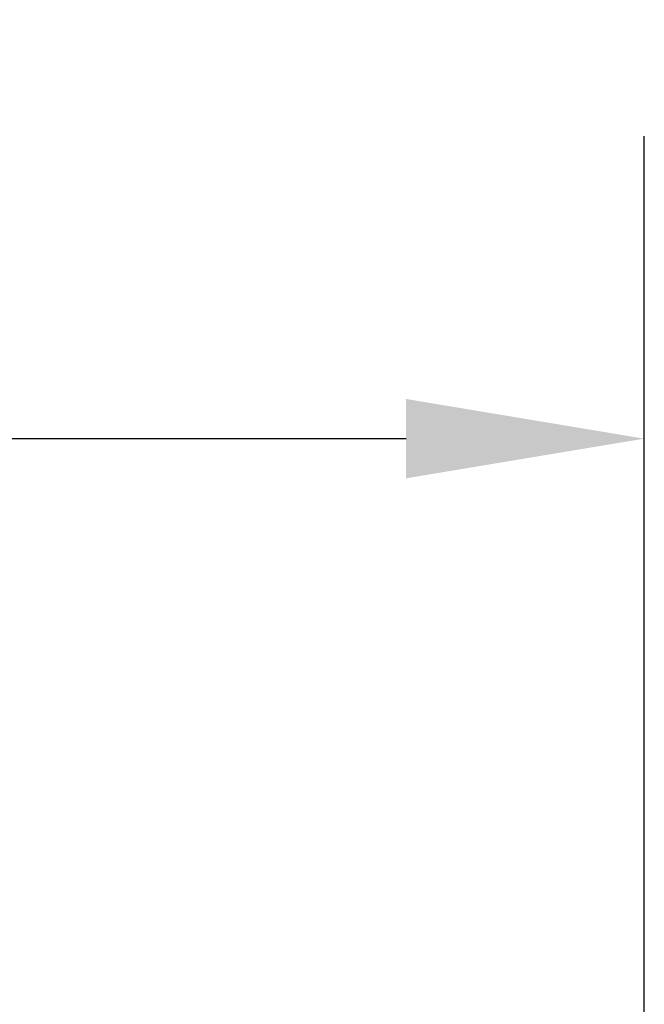
# Model space of a CAD drawing. Units: millimetres. Extents: x 72 to 9456, y 80 to 6648.
# Drawn here: x 7346 to 7398, y 3302 to 3384 of the extents above; entities that cross this region are included whole.
import ezdxf

# ---------------------------------------------------------------- set-up
doc = ezdxf.new("R2010")
doc.units = ezdxf.units.MM
doc.header["$LTSCALE"] = 8
doc.layers.add('Dimensions(ISO)', color=7, linetype='Continuous', lineweight=25)
doc.styles.add('Current-BSI', font='arial.ttf')
doc.dimstyles.new('DEFAULT-ISO', dxfattribs={"dimscale": 8, "dimtxt": 3.5, "dimasz": 2.5, "dimexe": 3.175, "dimexo": 1, "dimgap": 0.762, "dimtad": 1, "dimrnd": 1e-08, "dimzin": 0, "dimdsep": 46, "dimtxsty": 'Current-BSI', "dimcen": 0.09, "dimdle": 10, "dimclrd": 7, "dimclre": 7, "dimclrt": 7, "dimazin": 0, "dimtfac": 1, "dimtmove": 0, "dimatfit": 3, "dimfxl": 1, "dimtolj": 1, "dimtzin": 0, "dimlwd": 25, "dimlwe": 25, "dimarcsym": 0})

# ---------------------------------------------------------------- blocks, each defined once
blk = doc.blocks.new('*D18')
at = {"layer": 'Defpoints', "color": 0, "linetype": 'Continuous', "transparency": 16777216}
for p in [(7398.091, 3349.285), (5508.091, 3269.285), (7398.091, 3269.285)]:
    blk.add_point(p, dxfattribs=at)
at = {"layer": 'Dimensions(ISO)', "color": 7, "linetype": 'Continuous', "lineweight": 25, "transparency": 16777216}
for p, q in [((5508.091, 3277.285), (5508.091, 3374.685)), ((7398.091, 3277.285), (7398.091, 3374.685)), ((5528.091, 3349.285), (7378.091, 3349.285))]:
    blk.add_line(p, q, dxfattribs=at)
at = {"layer": 'Dimensions(ISO)', "color": 7, "linetype": 'Continuous', "transparency": 16777216}
for points in [[(5528.091, 3352.618), (5528.091, 3345.951), (5508.091, 3349.285)], [(7378.091, 3352.618), (7378.091, 3345.951), (7398.091, 3349.285)]]:
    blk.add_solid(points, dxfattribs=at)
at = {"layer": 'Dimensions(ISO)', "color": 7, "linetype": 'Continuous', "lineweight": 25, "transparency": 16777216, "insert": (6385.459, 3383.973), "char_height": 28, "attachment_point": 1, "style": 'Current-BSI'}
blk.add_mtext('\\A1;1890.00', dxfattribs=at)

msp = doc.modelspace()

# ---------------------------------------------------------------- dimensions: what is measured, and where the dimension line sits
at = {"layer": 'Dimensions(ISO)', "color": 7, "linetype": 'Continuous', "lineweight": 25}
dim = msp.add_linear_dim(base=(7398.091, 3349.285), p1=(5508.091, 3269.285), p2=(7398.091, 3269.285), dimstyle='DEFAULT-ISO', override={"dimgap": 0.762, "dimdec": 2, "dimtol": 0, "dimlim": 0, "dimtp": 0, "dimtm": 0, "dimtdec": 2, "dimtofl": 0, "dimatfit": 1}, dxfattribs=at)
dim.commit()
dim.dimension.update_dxf_attribs({"geometry": '*D18', "text_midpoint": (6453.091, 3349.285), "dimtype": 160})

doc.saveas('drawing.dxf')
